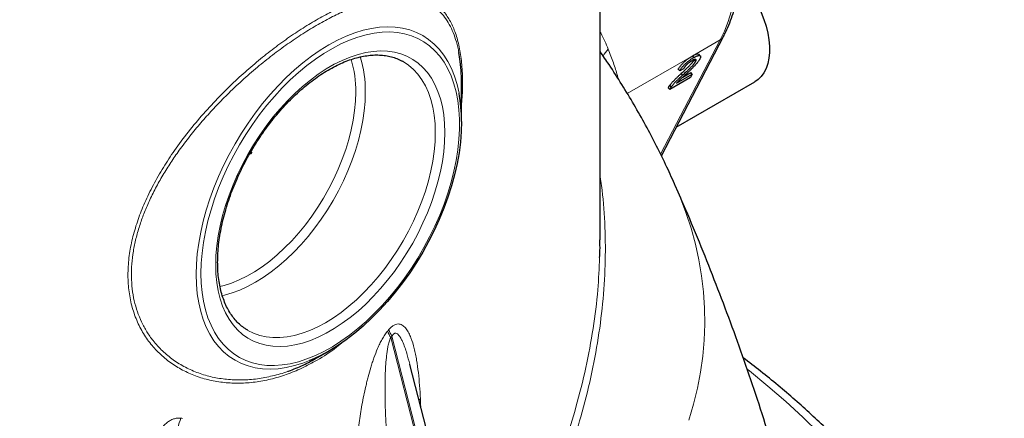
# Model space of a CAD drawing. Units: millimetres. Extents: x 15 to 590, y 5 to 415.
# Drawn here: x 532 to 554, y 170 to 179 of the extents above; entities that cross this region are included whole.
import ezdxf

# ---------------------------------------------------------------- set-up
doc = ezdxf.new("R2010")
doc.units = ezdxf.units.MM

msp = doc.modelspace()

# ---------------------------------------------------------------- linework, layer by layer
at = {"color": 7, "linetype": 'Continuous', "lineweight": 25}
for p, q in [((544.76167, 174.16825), (544.76167, 179.48498)), ((546.12281, 176.03402), (547.50287, 178.68726)), ((546.98731, 178.25712), (546.95521, 178.29277)), ((540.38682, 178.12859), (540.36802, 178.13921)), ((546.84041, 178.21766), (546.80831, 178.25331)), ((546.88511, 178.13288), (546.85302, 178.16852)), ((546.46263, 177.65181), (546.80853, 177.85149)), ((546.53013, 177.92603), (546.49804, 177.96168)), ((546.61699, 177.97106), (546.53013, 177.92603)), ((546.59161, 177.82431), (546.55951, 177.85996)), ((546.60152, 177.78617), (546.77644, 177.88714)), ((546.80853, 177.85149), (546.77052, 177.7784)), ((546.80853, 177.85149), (546.77644, 177.88714)), ((541.68484, 176.7992), (541.68484, 177.62851)), ((546.77052, 177.7784), (546.30818, 177.5115)), ((546.34404, 177.56769), (546.31194, 177.60334)), ((546.45482, 176.67234), (548.19984, 177.67972)), ((546.30818, 177.5115), (546.27608, 177.54715)), ((538.48175, 171.54595), (538.73744, 171.6936)), ((540.53536, 171.39603), (540.53293, 171.40485)), ((542.72, 162.87713), (540.5363, 171.39625))]:
    msp.add_line(p, q, dxfattribs=at)
at = {"color": 1, "linetype": 'Continuous', "lineweight": 18}
for p, q in [((546.10617, 176.06803), (547.4293, 178.6118)), ((547.4293, 178.6118), (546.80831, 178.25331)), ((546.80831, 178.25331), (545.36544, 177.42036)), ((540.11175, 171.99258), (542.49967, 162.67677)), ((542.53013, 162.69435), (540.13879, 172.02353)), ((540.74038, 170.6001), (540.7687, 170.6279))]:
    msp.add_line(p, q, dxfattribs=at)
at = {"color": 7, "linetype": 'Continuous', "lineweight": 25, "flags": 128}
for points in [[(547.88088, 179.94003), (547.89943, 179.91915), (548.00313, 179.79295), (548.10014, 179.65827), (548.18935, 179.51662), (548.26976, 179.36962), (548.34046, 179.21892), (548.40064, 179.06623), (548.44963, 178.9133), (548.48686, 178.76184), (548.51192, 178.61357), (548.52452, 178.47018), (548.52452, 178.33329), (548.51192, 178.20444), (548.48686, 178.08511), (548.44963, 177.97664), (548.40064, 177.88026), (548.34046, 177.79706), (548.26976, 177.72798), (548.19984, 177.67972)], [(541.68484, 176.7992), (541.67853, 176.57292), (541.65962, 176.34032), (541.6282, 176.1024), (541.58439, 175.86017), (541.52839, 175.61468), (541.46044, 175.36697), (541.38083, 175.11811), (541.2899, 174.86916), (541.18803, 174.62118), (541.07567, 174.37525), (540.95329, 174.13241), (540.82142, 173.8937), (540.68063, 173.66014), (540.53151, 173.43274), (540.37471, 173.21247), (540.2109, 173.00027), (540.04077, 172.79705), (539.86506, 172.60369), (539.68452, 172.421), (539.49992, 172.24977), (539.31206, 172.09073), (539.12173, 171.94457), (538.92976, 171.81191), (538.73696, 171.69332), (538.54416, 171.58931), (538.35218, 171.50032), (538.30538, 171.48086)], [(537.00025, 176.12042), (537.00026, 176.12042), (537.00702, 176.12277), (537.01276, 176.12165), (537.01659, 176.11724), (537.01793, 176.11021), (537.01659, 176.10162), (537.01276, 176.09278), (537.00702, 176.08505), (537.00026, 176.07959), (536.99349, 176.07724), (536.98776, 176.07835), (536.98392, 176.08276), (536.98258, 176.0898)]]:
    msp.add_lwpolyline(points, dxfattribs=at)
at = {"color": 1, "linetype": 'Continuous', "lineweight": 18, "flags": 128}
for points in [[(547.4293, 178.6118), (547.52254, 178.80843), (547.60407, 179.01722), (547.67365, 179.23757)], [(538.30538, 171.48086), (538.16185, 171.42673), (537.97399, 171.36886), (537.78939, 171.32696), (537.60885, 171.3012), (537.43314, 171.2917), (537.26302, 171.2985), (537.0992, 171.32156), (536.9424, 171.36079), (536.79328, 171.41603), (536.65249, 171.48702), (536.52062, 171.57348), (536.39825, 171.67503), (536.28588, 171.79123), (536.18402, 171.92159), (536.09308, 172.06555), (536.01347, 172.2225), (535.94552, 172.39175), (535.88952, 172.57259), (535.84572, 172.76424), (535.8143, 172.96589), (535.79539, 173.17666), (535.78908, 173.39565), (535.79539, 173.62193), (535.8143, 173.85454), (535.84572, 174.09246), (535.88952, 174.33469), (535.94552, 174.58018), (536.01347, 174.82789), (536.09308, 175.07675), (536.18402, 175.3257), (536.28588, 175.57367), (536.39825, 175.81961), (536.52062, 176.06245), (536.65249, 176.30116), (536.79328, 176.53471), (536.9424, 176.76211), (537.0992, 176.98238), (537.26302, 177.19458), (537.43314, 177.3978), (537.60885, 177.59117), (537.78939, 177.77386), (537.97399, 177.94509), (538.16185, 178.10412), (538.35218, 178.25028), (538.54416, 178.38294), (538.73696, 178.50153), (538.92976, 178.60554), (539.12173, 178.69454), (539.31206, 178.76812), (539.49992, 178.82599), (539.68452, 178.86789), (539.86506, 178.89365), (540.04077, 178.90315), (540.2109, 178.89636), (540.37471, 178.87329), (540.53151, 178.83406), (540.68063, 178.77883), (540.82142, 178.70783), (540.95329, 178.62137), (541.07567, 178.51982), (541.18803, 178.40362), (541.2899, 178.27326), (541.38083, 178.1293), (541.46044, 177.97236), (541.52839, 177.8031), (541.58439, 177.62226), (541.6282, 177.43061), (541.62864, 177.42826)], [(535.89514, 173.42101), (535.90142, 173.20538), (535.92024, 172.99795), (535.95151, 172.79962), (535.99509, 172.61126), (536.0508, 172.43369), (536.11839, 172.26768), (536.19757, 172.11398), (536.28799, 171.97324), (536.38925, 171.84609), (536.50092, 171.73307), (536.62249, 171.63469), (536.75345, 171.55137), (536.89322, 171.48348), (537.04119, 171.43131), (537.19671, 171.39509), (537.35909, 171.37499), (537.52764, 171.37108), (537.70162, 171.38339), (537.88025, 171.41187), (538.06277, 171.45638), (538.24837, 171.51673), (538.43625, 171.59266), (538.62557, 171.68384), (538.81552, 171.78987), (539.00526, 171.91028), (539.19397, 172.04455), (539.38081, 172.19209), (539.56497, 172.35226), (539.74565, 172.52436), (539.92205, 172.70762), (540.0934, 172.90126), (540.25896, 173.10442), (540.418, 173.31622), (540.56983, 173.53573), (540.71377, 173.76199), (540.84921, 173.99401), (540.97555, 174.23078), (541.09223, 174.47125), (541.19875, 174.71439), (541.29465, 174.95913), (541.37949, 175.20439), (541.45292, 175.4491), (541.5146, 175.6922), (541.56428, 175.93262), (541.60172, 176.16931), (541.62678, 176.40123), (541.63933, 176.62738), (541.63933, 176.84675), (541.62678, 177.0584), (541.60172, 177.26139), (541.56428, 177.45485), (541.5146, 177.63791), (541.45292, 177.80979), (541.37949, 177.96973), (541.29465, 178.11704), (541.19875, 178.25106), (541.09223, 178.37121), (540.97555, 178.47696), (540.84921, 178.56787), (540.71377, 178.64351), (540.56983, 178.70358), (540.418, 178.74779), (540.25896, 178.77597), (540.0934, 178.78798), (539.92205, 178.78377), (539.74565, 178.76337), (539.56497, 178.72686), (539.38081, 178.6744), (539.19397, 178.60622), (539.00526, 178.52262), (538.81552, 178.42396), (538.62557, 178.31068), (538.43625, 178.18327), (538.24837, 178.04228), (538.06277, 177.88834), (537.88025, 177.72212), (537.70162, 177.54435), (537.52764, 177.35579), (537.35909, 177.15728), (537.19671, 176.94969), (537.04119, 176.73392), (536.89322, 176.51091), (536.75345, 176.28164), (536.62249, 176.04712), (536.50092, 175.80837), (536.38925, 175.56643), (536.28799, 175.32236), (536.19757, 175.07723), (536.11839, 174.8321), (536.0508, 174.58806), (535.99509, 174.34617), (535.95151, 174.10749), (535.92024, 173.87305), (535.90142, 173.6439), (535.89514, 173.42101)], [(536.22244, 173.60996), (536.22864, 173.81859), (536.24721, 174.03337), (536.27807, 174.25324), (536.32105, 174.47713), (536.37596, 174.70397), (536.44252, 174.93263), (536.52041, 175.162), (536.60925, 175.39098), (536.7086, 175.61844), (536.81799, 175.84327), (536.93688, 176.06438), (537.06469, 176.28069), (537.2008, 176.49115), (537.34455, 176.69473), (537.49523, 176.89045), (537.65211, 177.07734), (537.81443, 177.2545), (537.98139, 177.42106), (538.15219, 177.57621), (538.32599, 177.7192), (538.50194, 177.84933), (538.67918, 177.96596), (538.85686, 178.06854), (539.03411, 178.15655), (539.21006, 178.22956), (539.38386, 178.28724), (539.55465, 178.32928), (539.72162, 178.35549), (539.88393, 178.36574), (540.04082, 178.35998), (540.1915, 178.33824), (540.33524, 178.30062), (540.47135, 178.24731), (540.59916, 178.17857), (540.71805, 178.09473), (540.82744, 177.99619), (540.9268, 177.88345), (541.01564, 177.75705), (541.09353, 177.6176), (541.16009, 177.46579), (541.215, 177.30235), (541.25798, 177.12808), (541.28883, 176.94383), (541.30741, 176.7505), (541.31361, 176.54903), (541.30741, 176.3404), (541.28883, 176.12562), (541.25798, 175.90575), (541.215, 175.68185), (541.16009, 175.45502), (541.09353, 175.22636), (541.01564, 174.99698), (540.9268, 174.76801), (540.82744, 174.54055), (540.71805, 174.31572), (540.59916, 174.09461), (540.47135, 173.87829), (540.33524, 173.66783), (540.1915, 173.46425), (540.04082, 173.26854), (539.88393, 173.08165), (539.72162, 172.90449), (539.55465, 172.73793), (539.38386, 172.58278), (539.21006, 172.43979), (539.03411, 172.30966), (538.85686, 172.19302), (538.67918, 172.09045), (538.50194, 172.00244), (538.32599, 171.92942), (538.15219, 171.87175), (537.98139, 171.82971), (537.81443, 171.8035), (537.65211, 171.79324), (537.49523, 171.799), (537.34455, 171.82074), (537.2008, 171.85836), (537.06469, 171.91167), (536.93688, 171.98042), (536.81799, 172.06426), (536.7086, 172.16279), (536.60925, 172.27553), (536.52041, 172.40194), (536.44252, 172.54139), (536.37596, 172.6932), (536.32105, 172.85664), (536.27807, 173.03091), (536.24721, 173.21515), (536.22864, 173.40849), (536.22244, 173.60996)], [(536.93492, 172.15412), (536.93696, 172.15294), (537.06441, 172.08948), (537.20001, 172.04158), (537.34305, 172.00947), (537.49282, 171.99332), (537.64854, 171.9932), (537.80943, 172.00912), (537.97467, 172.041), (538.1434, 172.08868), (538.31478, 172.15191), (538.48792, 172.23037), (538.66196, 172.32366), (538.83599, 172.4313), (539.00914, 172.55275), (539.18051, 172.68739), (539.34925, 172.83453), (539.51448, 172.99343), (539.67537, 173.16326), (539.83109, 173.34317), (539.98086, 173.53224), (540.12391, 173.72951), (540.2595, 173.93397), (540.38696, 174.14458), (540.50562, 174.36026), (540.61489, 174.57992), (540.71421, 174.80244), (540.80307, 175.02669), (540.88102, 175.25151), (540.94766, 175.47577), (541.00266, 175.69832), (541.04572, 175.91803), (541.07664, 176.13378), (541.09526, 176.34447), (541.10148, 176.54903), (541.09526, 176.74641), (541.07664, 176.9356), (541.04572, 177.11565), (541.00266, 177.28564), (540.94766, 177.4447), (540.88102, 177.59201), (540.80307, 177.72684), (540.71421, 177.84849), (540.61489, 177.95633), (540.50562, 178.04983), (540.38696, 178.12851), (540.38682, 178.12859)], [(536.31559, 173.12877), (536.41005, 173.15232), (536.57642, 173.20556), (536.74504, 173.27425), (536.91503, 173.35802), (537.08548, 173.45641), (537.25547, 173.56891), (537.4241, 173.69492), (537.59046, 173.83376), (537.75368, 173.98468), (537.91288, 174.1469), (538.06721, 174.31953), (538.21585, 174.50167), (538.358, 174.69233), (538.4929, 174.8905), (538.61985, 175.09513), (538.73815, 175.30512), (538.84718, 175.51935), (538.94635, 175.73667), (539.03514, 175.95594), (539.11308, 176.17597), (539.17974, 176.3956), (539.23477, 176.61365), (539.27788, 176.82897), (539.30884, 177.04039), (539.32748, 177.24679), (539.33371, 177.44708)], [(539.54584, 177.44708), (539.53962, 177.24252), (539.52101, 177.03183), (539.49009, 176.81608), (539.44702, 176.59637), (539.39203, 176.37382), (539.32539, 176.14956), (539.24744, 175.92474), (539.15858, 175.70049), (539.05926, 175.47797), (538.94999, 175.25831), (538.83132, 175.04263), (538.70387, 174.83202), (538.56827, 174.62756), (538.42523, 174.43029), (538.27546, 174.24122), (538.11973, 174.06131), (537.95885, 173.89148), (537.79361, 173.73258), (537.62488, 173.58544), (537.4535, 173.4508), (537.28036, 173.32935), (537.10632, 173.22171), (536.93229, 173.12842), (536.75914, 173.04996), (536.58777, 172.98673), (536.41903, 172.93905), (536.36759, 172.92751)], [(546.73454, 170.15971), (546.83817, 170.51204), (546.92381, 170.86598), (546.99137, 171.22123), (547.04081, 171.57746), (547.07208, 171.93438), (547.08515, 172.29168), (547.08001, 172.64904), (547.05667, 173.00616), (547.01514, 173.36273), (546.95546, 173.71844), (546.87768, 174.07299), (546.78187, 174.42606), (546.66812, 174.77735), (546.53652, 175.12655), (546.44045, 175.35457)], [(549.63058, 169.86969), (549.26596, 170.22348), (548.88543, 170.57165), (548.48925, 170.91394), (548.07767, 171.25014), (548.03132, 171.28686)]]:
    msp.add_lwpolyline(points, dxfattribs=at)
at = {"color": 1, "linetype": 'Continuous', "lineweight": 18}
for centre, radius, start, end in [((547.33866, 178.77376), 0.1856, 299.232814, 332.184983), ((545.34173, 177.9887), 0.57694, 133.818505, 153.058647), ((536.94384, 177.4844), 2.39016, 359.1053, 16.830282), ((537.02238, 177.48164), 2.5237, 359.215193, 17.315685), ((540.63403, 172.32455), 0.61885, 197.516588, 212.440766), ((540.6583, 172.35785), 0.61779, 197.828283, 212.762547), ((536.22619, 169.86835), 0.84416, 156.788141, 171.951033)]:
    msp.add_arc(centre, radius, start, end, dxfattribs=at)
at = {"color": 7, "linetype": 'Continuous', "lineweight": 25}
msp.add_arc((538.31615, 176.81531), 3.36873, 359.725967, 10.483422, dxfattribs=at)
at = {"color": 1, "linetype": 'Continuous', "lineweight": 18}
for centre, major_axis, ratio, start_param, end_param in [((523.21167, 231.64726), (-13.92514, 61.37696), 0.26796169, 3.33541506, 3.33737226), ((522.81091, 231.71784), (-14.30438, 61.64328), 0.27434854, 3.33591527, 3.33787247), ((523.21167, 281.08413), (-17.96122, 309.8012), 0.03843708, 4.34502597, 4.34560062), ((523.21167, 231.64726), (-13.92514, 61.37696), 0.26796169, 3.04300415, 3.04498119)]:
    msp.add_ellipse(centre, major_axis=major_axis, ratio=ratio, start_param=start_param, end_param=end_param, dxfattribs=at)
at = {"color": 7, "linetype": 'Continuous', "lineweight": 25}
for points, knots in [([(506.34468, 182.65343), (506.42227, 182.60901), (506.64695, 182.48037), (507.02711, 182.2727), (507.48841, 182.03284), (507.96015, 181.80018), (508.44183, 181.57477), (508.93317, 181.35676), (509.43383, 181.14628), (509.94349, 180.94346), (510.4618, 180.74842), (510.98843, 180.56128), (511.52303, 180.38216), (512.06525, 180.21115), (512.61473, 180.04837), (513.17111, 179.89391), (513.73403, 179.74786), (514.30312, 179.61032), (514.87801, 179.48136), (515.45833, 179.36107), (516.04369, 179.24951), (516.63371, 179.14676), (517.22801, 179.05288), (517.82621, 178.96792), (518.4279, 178.89194), (519.03271, 178.82498), (519.64024, 178.76708), (520.25009, 178.71828), (520.86187, 178.67861), (521.47518, 178.64809), (522.08961, 178.62674), (522.70477, 178.61458), (523.32026, 178.6116), (523.93568, 178.61782), (524.55063, 178.63323), (525.1647, 178.65781), (525.7775, 178.69156), (526.38863, 178.73446), (526.9977, 178.78647), (527.60429, 178.84756), (528.20803, 178.91771), (528.80851, 178.99686), (529.40535, 179.08497), (529.99816, 179.18198), (530.58656, 179.28783), (531.17015, 179.40247), (531.74856, 179.52582), (532.32142, 179.6578), (532.88835, 179.79834), (533.44898, 179.94736), (534.00294, 180.10475), (534.54988, 180.27044), (535.08943, 180.44431), (535.62125, 180.62626), (536.14498, 180.81619), (536.66028, 181.01398), (537.16682, 181.21951), (537.66425, 181.43266), (538.15225, 181.65331), (538.6305, 181.88131), (539.09868, 182.11654), (539.55647, 182.35885), (540.00357, 182.60809), (540.43968, 182.86413), (540.8645, 183.12679), (541.27773, 183.39592), (541.6791, 183.67136), (542.06831, 183.95293), (542.44511, 184.24046), (542.80922, 184.53375), (543.16038, 184.83263), (543.49834, 185.1369), (543.82285, 185.44636), (544.13368, 185.76079), (544.43059, 186.07999), (544.71338, 186.40373), (544.98183, 186.73178), (545.23574, 187.0639), (545.47493, 187.39986), (545.69922, 187.7394), (545.90846, 188.08226), (546.1025, 188.4282), (546.28121, 188.77695), (546.44449, 189.12824), (546.59224, 189.48181), (546.72437, 189.8374), (546.84082, 190.19476), (546.94154, 190.55362), (547.02648, 190.91374), (547.09572, 191.27487), (547.14878, 191.63679), (547.18637, 191.98957), (547.19822, 192.22186), (547.2039, 192.33313)], [0, 0, 0, 0, 0.00585033, 0.01694327, 0.02803526, 0.03912625, 0.05021608, 0.06130463, 0.07239179, 0.0834775, 0.09456173, 0.10564444, 0.11672566, 0.12780537, 0.13888363, 0.14996046, 0.16103592, 0.17211007, 0.18318296, 0.19425466, 0.20532526, 0.21639482, 0.22746343, 0.23853116, 0.24959811, 0.26066435, 0.27172997, 0.28279506, 0.29385971, 0.30492401, 0.31598804, 0.32705189, 0.33811566, 0.34917942, 0.36024326, 0.37130725, 0.38237148, 0.39343604, 0.40450103, 0.41556652, 0.4266326, 0.43769938, 0.44876693, 0.45983534, 0.47090471, 0.4819751, 0.49304662, 0.50411933, 0.51519332, 0.52626865, 0.53734541, 0.54842365, 0.55950343, 0.5705848, 0.58166779, 0.59275245, 0.60383877, 0.61492676, 0.62601639, 0.63710762, 0.64820037, 0.65929454, 0.67038999, 0.68148654, 0.69258396, 0.70368197, 0.7147802, 0.72587812, 0.73697523, 0.74807095, 0.75916462, 0.77025547, 0.78134266, 0.79242525, 0.80350222, 0.81457248, 0.82563485, 0.83668814, 0.84773112, 0.85876258, 0.86978137, 0.88078642, 0.89177682, 0.90275186, 0.91371106, 0.92465425, 0.93558158, 0.94649357, 0.95739112, 0.96827549, 0.97914834, 0.99001164, 1, 1, 1, 1]), ([(547.50287, 178.68726), (547.52022, 178.72157), (547.56949, 178.81898), (547.64202, 178.9877), (547.717, 179.19625), (547.78064, 179.41488), (547.83296, 179.64291), (547.87378, 179.87974), (547.903, 180.12466), (547.92056, 180.377), (547.92647, 180.63603), (547.92076, 180.90106), (547.90348, 181.17137), (547.87475, 181.44627), (547.83468, 181.72506), (547.78343, 182.00704), (547.72115, 182.29153), (547.64804, 182.57782), (547.56432, 182.86522), (547.47022, 183.15302), (547.366, 183.44053), (547.25193, 183.72704), (547.12831, 184.01187), (546.99545, 184.2943), (546.85369, 184.57366), (546.70339, 184.84925), (546.54491, 185.12041), (546.37866, 185.38646), (546.20502, 185.64674), (546.02444, 185.90064), (545.83731, 186.14743), (545.64423, 186.38682), (545.4451, 186.61702), (545.3006, 186.77735), (545.22136, 186.85787), (545.21167, 186.86772)], [0, 0, 0, 0, 0.016951135, 0.048126031, 0.079399665, 0.110805545, 0.142317587, 0.173909888, 0.205558619, 0.237243261, 0.268947094, 0.30065614, 0.332359341, 0.364050856, 0.395727007, 0.427385789, 0.459026462, 0.490649222, 0.522254938, 0.553844962, 0.58542098, 0.616984904, 0.648538802, 0.680084838, 0.711625243, 0.743162288, 0.774698274, 0.806235375, 0.837775284, 0.869320336, 0.900872863, 0.932435185, 0.964009593, 0.995598323, 1, 1, 1, 1]), ([(536.26637, 173.67119), (536.26667, 173.70402), (536.26753, 173.79948), (536.27719, 173.9626), (536.29893, 174.16167), (536.33158, 174.36551), (536.37486, 174.57302), (536.42867, 174.78326), (536.49278, 174.99525), (536.56692, 175.20799), (536.65077, 175.42046), (536.74396, 175.63168), (536.84607, 175.84065), (536.95663, 176.04638), (537.07513, 176.24791), (537.20101, 176.4443), (537.33368, 176.63462), (537.47251, 176.81799), (537.61682, 176.99356), (537.76594, 177.16052), (537.91913, 177.31811), (538.07565, 177.4656), (538.23473, 177.60233), (538.39559, 177.7277), (538.55744, 177.84117), (538.71946, 177.94226), (538.88087, 178.03058), (539.04088, 178.10581), (539.19869, 178.16768), (539.35358, 178.21604), (539.50485, 178.25079), (539.65187, 178.27189), (539.79412, 178.27939), (539.93113, 178.27323), (540.06264, 178.25363), (540.18788, 178.21972), (540.29036, 178.1811), (540.34793, 178.14841), (540.3687, 178.13661)], [0, 0, 0, 0, 0.01485565, 0.04320086, 0.07156549, 0.09994804, 0.12835049, 0.15677293, 0.18521418, 0.21367227, 0.24214474, 0.2706288, 0.29912153, 0.32761988, 0.35612077, 0.38462085, 0.41311615, 0.44160354, 0.47007986, 0.49854203, 0.52698705, 0.55541211, 0.58381478, 0.61219324, 0.64054665, 0.66887571, 0.69718344, 0.72547625, 0.75376427, 0.78205968, 0.81038571, 0.83877533, 0.86727239, 0.89593077, 0.92480903, 0.95395773, 0.98339753, 1, 1, 1, 1]), ([(541.68349, 177.62849), (541.68282, 177.70752), (541.68131, 177.88379), (541.66127, 178.11918), (541.63495, 178.26522), (541.62326, 178.33007)], [0, 0, 0, 0, 0.31121193, 0.69412549, 1, 1, 1, 1]), ([(546.43932, 175.35545), (546.37553, 175.49844), (546.24083, 175.80039), (546.01807, 176.25345), (545.77503, 176.7162), (545.51802, 177.17224), (545.24704, 177.62107), (544.99536, 178.01542), (544.82874, 178.25632), (544.76167, 178.3533)], [0, 0, 0, 0, 0.13637355, 0.28798337, 0.43982388, 0.5919298, 0.74433757, 0.8970854, 1, 1, 1, 1]), ([(546.80831, 178.25331), (546.83766, 178.26889), (546.89622, 178.29996), (546.94556, 178.30809), (546.95107, 178.29298), (546.95212, 178.29011)], [0, 0, 0, 0, 0.44857438, 0.89503628, 1, 1, 1, 1]), ([(546.84041, 178.21766), (546.84853, 178.22227), (546.86434, 178.23124), (546.88638, 178.24239), (546.90646, 178.25153), (546.92458, 178.25858), (546.94057, 178.26333), (546.95448, 178.26588), (546.96643, 178.26636), (546.9761, 178.26451), (546.98376, 178.26082), (546.98933, 178.25537), (546.99255, 178.24806), (546.99399, 178.23935), (546.99279, 178.22852), (546.98938, 178.21596), (546.9842, 178.20193), (546.97885, 178.19131), (546.97612, 178.18589)], [0, 0, 0, 0, 0.07471189, 0.1455392, 0.21333906, 0.27861507, 0.3420942, 0.40389008, 0.46506335, 0.52657674, 0.58732833, 0.64638046, 0.70434531, 0.76167195, 0.81941786, 0.8780394, 0.93779551, 1, 1, 1, 1]), ([(546.49804, 177.96168), (546.50228, 177.96859), (546.51053, 177.98202), (546.52436, 178.00256), (546.53935, 178.0229), (546.55506, 178.04294), (546.57201, 178.0628), (546.58968, 178.08238), (546.60854, 178.10166), (546.62818, 178.12066), (546.64862, 178.13922), (546.66975, 178.15732), (546.69149, 178.17481), (546.71382, 178.19179), (546.73668, 178.20808), (546.76012, 178.22384), (546.7842, 178.23912), (546.80016, 178.24851), (546.80831, 178.25331)], [0, 0, 0, 0, 0.07067529, 0.13749269, 0.20147283, 0.26286932, 0.32255009, 0.38073725, 0.43821974, 0.49548744, 0.55348368, 0.61134621, 0.67064374, 0.73158695, 0.79418319, 0.85944511, 0.92820764, 1, 1, 1, 1]), ([(546.53013, 177.92603), (546.53438, 177.93294), (546.54263, 177.94637), (546.55646, 177.96691), (546.57145, 177.98725), (546.58716, 178.00729), (546.60411, 178.02715), (546.62178, 178.04673), (546.64064, 178.06601), (546.66028, 178.08501), (546.68072, 178.10357), (546.70185, 178.12167), (546.72359, 178.13916), (546.74591, 178.15614), (546.76878, 178.17243), (546.79222, 178.18819), (546.8163, 178.20347), (546.83226, 178.21286), (546.84041, 178.21766)], [0, 0, 0, 0, 0.07067529, 0.13749269, 0.20147283, 0.26286932, 0.32255009, 0.38073725, 0.43821974, 0.49548744, 0.55348368, 0.61134621, 0.67064374, 0.73158695, 0.79418319, 0.85944511, 0.92820764, 1, 1, 1, 1]), ([(546.55951, 177.85996), (546.57182, 177.87139), (546.59552, 177.89339), (546.62944, 177.92532), (546.66056, 177.95474), (546.68866, 177.98175), (546.71385, 178.00628), (546.73613, 178.02834), (546.75563, 178.04794), (546.7724, 178.06544), (546.78714, 178.08133), (546.80033, 178.09614), (546.81217, 178.11012), (546.82286, 178.12336), (546.83238, 178.13587), (546.84051, 178.14756), (546.84762, 178.15856), (546.85123, 178.16523), (546.85302, 178.16852)], [0, 0, 0, 0, 0.11140966, 0.21452637, 0.30941723, 0.39608719, 0.47428422, 0.54437388, 0.60641956, 0.6605816, 0.70979382, 0.75645065, 0.80076733, 0.84316829, 0.88429487, 0.9238845, 0.96235871, 1, 1, 1, 1]), ([(546.59161, 177.82431), (546.60392, 177.83574), (546.62762, 177.85774), (546.66154, 177.88967), (546.69265, 177.91909), (546.72076, 177.9461), (546.74594, 177.97063), (546.76823, 177.99269), (546.78772, 178.01229), (546.8045, 178.02979), (546.81923, 178.04568), (546.83242, 178.06049), (546.84427, 178.07447), (546.85496, 178.08771), (546.86448, 178.10022), (546.87261, 178.11191), (546.87972, 178.12291), (546.88333, 178.12958), (546.88511, 178.13288)], [0, 0, 0, 0, 0.11140966, 0.21452637, 0.30941723, 0.39608719, 0.47428422, 0.54437388, 0.60641956, 0.6605816, 0.70979382, 0.75645065, 0.80076733, 0.84316829, 0.88429487, 0.9238845, 0.96235871, 1, 1, 1, 1]), ([(546.80421, 178.15074), (546.79925, 178.14781), (546.78954, 178.14208), (546.7748, 178.13266), (546.76042, 178.12298), (546.74624, 178.11267), (546.73241, 178.10202), (546.71888, 178.09085), (546.70566, 178.07942), (546.69287, 178.06755), (546.68063, 178.0555), (546.66901, 178.04338), (546.65837, 178.03126), (546.64849, 178.01918), (546.6393, 178.00705), (546.63087, 177.99488), (546.62346, 177.98283), (546.61918, 177.97504), (546.61699, 177.97106)], [0, 0, 0, 0, 0.070696483, 0.138358213, 0.203369868, 0.265700213, 0.327255868, 0.386512343, 0.445858297, 0.505173144, 0.563779763, 0.622343064, 0.68082358, 0.739795157, 0.800801163, 0.864239462, 0.930631098, 1, 1, 1, 1]), ([(546.97612, 178.18589), (546.973, 178.18014), (546.96673, 178.16862), (546.9549, 178.14998), (546.941, 178.13027), (546.9254, 178.10956), (546.90722, 178.0873), (546.88639, 178.0633), (546.86249, 178.03725), (546.84052, 178.01415), (546.82079, 177.99403), (546.80371, 177.97699), (546.78445, 177.95824), (546.76333, 177.9377), (546.73997, 177.91545), (546.71464, 177.89138), (546.68713, 177.86563), (546.66811, 177.84791), (546.65829, 177.83876)], [0, 0, 0, 0, 0.057944875, 0.116017625, 0.174825784, 0.23468309, 0.29682703, 0.364061336, 0.436192424, 0.51426012, 0.556975897, 0.604855928, 0.657675201, 0.715750585, 0.778839799, 0.847501189, 0.921228231, 1, 1, 1, 1]), ([(546.88511, 178.13288), (546.88668, 178.13602), (546.88976, 178.1422), (546.89271, 178.15034), (546.89477, 178.15773), (546.89499, 178.1637), (546.8943, 178.16898), (546.89196, 178.17294), (546.88846, 178.17602), (546.88364, 178.17797), (546.87784, 178.17907), (546.87041, 178.17847), (546.8623, 178.17712), (546.85295, 178.17439), (546.84232, 178.17022), (546.83063, 178.1649), (546.8179, 178.15845), (546.80884, 178.15335), (546.80421, 178.15074)], [0, 0, 0, 0, 0.06176216, 0.12117399, 0.17942141, 0.23684343, 0.2943218, 0.35319096, 0.41272071, 0.47452215, 0.53705674, 0.59959134, 0.66236698, 0.72524564, 0.79031645, 0.8577243, 0.92723195, 1, 1, 1, 1]), ([(546.31194, 177.60334), (546.31842, 177.61175), (546.3316, 177.62887), (546.35418, 177.65564), (546.37888, 177.68355), (546.40132, 177.70761), (546.4209, 177.72779), (546.43694, 177.744), (546.45429, 177.76112), (546.47293, 177.77915), (546.49276, 177.79808), (546.51383, 177.81796), (546.5362, 177.83868), (546.55162, 177.85276), (546.55951, 177.85996)], [0, 0, 0, 0, 0.10038814, 0.20440679, 0.31068608, 0.42215729, 0.48068546, 0.54323815, 0.6094995, 0.67955461, 0.75384122, 0.83164068, 0.91381271, 1, 1, 1, 1]), ([(546.34404, 177.56769), (546.35052, 177.5761), (546.3637, 177.59322), (546.38628, 177.61999), (546.41098, 177.6479), (546.43341, 177.67196), (546.45299, 177.69214), (546.46904, 177.70835), (546.48639, 177.72547), (546.50502, 177.7435), (546.52485, 177.76243), (546.54592, 177.78231), (546.5683, 177.80303), (546.58371, 177.81711), (546.59161, 177.82431)], [0, 0, 0, 0, 0.10038814, 0.20440679, 0.31068608, 0.42215729, 0.48068546, 0.54323815, 0.6094995, 0.67955461, 0.75384122, 0.83164068, 0.91381271, 1, 1, 1, 1]), ([(546.65829, 177.83876), (546.64998, 177.83112), (546.63414, 177.81655), (546.61149, 177.79561), (546.59108, 177.77662), (546.57273, 177.7597), (546.55672, 177.74472), (546.5428, 177.73178), (546.53118, 177.72075), (546.51349, 177.70398), (546.49032, 177.68125), (546.47161, 177.66136), (546.46263, 177.65181)], [0, 0, 0, 0, 0.12419967, 0.23682966, 0.33949499, 0.43125351, 0.51145487, 0.58122304, 0.64049537, 0.6883082, 0.85033297, 1, 1, 1, 1]), ([(546.27608, 177.54715), (546.27833, 177.55149), (546.28282, 177.56015), (546.29132, 177.57403), (546.30075, 177.58833), (546.30819, 177.59831), (546.31194, 177.60334)], [0, 0, 0, 0, 0.25264333, 0.50443985, 0.7504068, 1, 1, 1, 1]), ([(546.30818, 177.5115), (546.31043, 177.51584), (546.31492, 177.5245), (546.32341, 177.53838), (546.33285, 177.55268), (546.34029, 177.56266), (546.34404, 177.56769)], [0, 0, 0, 0, 0.25264333, 0.50443985, 0.7504068, 1, 1, 1, 1]), ([(549.99732, 163.96657), (549.96898, 164.11313), (549.88197, 164.56296), (549.72015, 165.31165), (549.51291, 166.21199), (549.29032, 167.10643), (549.05359, 167.99484), (548.80262, 168.87676), (548.53768, 169.75184), (548.25896, 170.61969), (547.9667, 171.47992), (547.66109, 172.33212), (547.34257, 173.17602), (547.01071, 174.01082), (546.71004, 174.73701), (546.51457, 175.18167), (546.43885, 175.35391)], [0, 0, 0, 0, 0.03720147, 0.1141778, 0.19104944, 0.26780961, 0.34445118, 0.4209667, 0.49734837, 0.57358796, 0.64967682, 0.72560583, 0.80136537, 0.87694527, 0.95233477, 1, 1, 1, 1]), ([(544.75074, 173.77474), (544.75421, 173.82536), (544.7633, 173.95812), (544.75834, 174.08791), (544.75528, 174.16821)], [0, 0, 0, 0, 0.38132755, 1, 1, 1, 1]), ([(536.93608, 172.15569), (536.91564, 172.1672), (536.85779, 172.19979), (536.77137, 172.26833), (536.67663, 172.35989), (536.5913, 172.4648), (536.51529, 172.58156), (536.449, 172.70975), (536.39257, 172.84875), (536.34621, 172.99802), (536.31002, 173.15694), (536.28443, 173.32506), (536.26909, 173.49628), (536.26725, 173.61458), (536.26637, 173.67119)], [0, 0, 0, 0, 0.04911228, 0.1389893, 0.22853691, 0.31738525, 0.40538281, 0.49256819, 0.57908515, 0.6651077, 0.75079693, 0.83628359, 0.92166548, 1, 1, 1, 1]), ([(537.83958, 171.24757), (537.94919, 171.2893), (538.16555, 171.37167), (538.3769, 171.48907), (538.48118, 171.547)], [0, 0, 0, 0, 0.50661509, 1, 1, 1, 1]), ([(545.52339, 150.06391), (545.60597, 150.11195), (545.8452, 150.25112), (546.23255, 150.48651), (546.68144, 150.77209), (547.11844, 151.06411), (547.54348, 151.36228), (547.95625, 151.66647), (548.3565, 151.97651), (548.744, 152.29223), (549.1185, 152.61345), (549.47978, 152.93998), (549.82762, 153.27165), (550.16178, 153.60826), (550.48207, 153.9496), (550.78829, 154.29548), (551.08023, 154.64569), (551.35772, 155.00001), (551.62058, 155.35821), (551.86865, 155.72008), (552.10178, 156.08539), (552.31983, 156.45389), (552.52266, 156.82536), (552.71017, 157.19955), (552.88225, 157.57622), (553.03882, 157.95513), (553.17979, 158.33605), (553.30512, 158.71873), (553.41474, 159.10295), (553.50862, 159.48847), (553.58673, 159.87506), (553.64905, 160.26251), (553.69557, 160.6506), (553.72628, 161.03912), (553.74118, 161.42786), (553.74028, 161.81663), (553.72359, 162.2052), (553.69111, 162.59338), (553.64287, 162.98095), (553.5789, 163.36773), (553.49921, 163.75351), (553.40383, 164.13808), (553.29282, 164.52126), (553.1662, 164.90281), (553.02403, 165.28255), (552.86637, 165.66024), (552.6933, 166.03567), (552.50488, 166.40862), (552.30121, 166.77886), (552.08241, 167.14616), (551.84858, 167.51031), (551.59985, 167.87107), (551.33638, 168.22821), (551.0583, 168.58153), (550.76579, 168.93079), (550.45902, 169.27578), (550.13819, 169.61629), (549.80348, 169.95211), (549.45509, 170.28304), (549.09331, 170.60891), (548.71804, 170.92938), (548.33544, 171.24102), (548.07141, 171.44275), (547.94182, 171.54177)], [0, 0, 0, 0, 0.00878603, 0.02545353, 0.0421225, 0.05879195, 0.07546136, 0.09213015, 0.10879774, 0.12546343, 0.14212646, 0.15878595, 0.17544093, 0.19209036, 0.20873306, 0.22536782, 0.24199332, 0.2586082, 0.27521109, 0.29180057, 0.30837531, 0.32493403, 0.34147555, 0.35799891, 0.37450333, 0.39098832, 0.40745372, 0.4238997, 0.44032685, 0.45673616, 0.47312902, 0.48950722, 0.50587294, 0.52222868, 0.53857718, 0.55492141, 0.57126437, 0.58760819, 0.60395593, 0.62031054, 0.63667476, 0.65305108, 0.66944164, 0.68584824, 0.70227226, 0.7187147, 0.73517613, 0.75165675, 0.76815642, 0.78467466, 0.80121075, 0.81776375, 0.83433252, 0.85091584, 0.86751239, 0.88412082, 0.90073978, 0.91736796, 0.93400407, 0.95064692, 0.96729538, 0.98394841, 1, 1, 1, 1])]:
    msp.add_open_spline(points, degree=3, knots=knots, dxfattribs=at)
at = {"color": 1, "linetype": 'Continuous', "lineweight": 18}
for points, knots in [([(539.0508, 171.89983), (539.00229, 171.85841), (538.81733, 171.70048), (538.51015, 171.50512), (538.137, 171.3066), (537.79153, 171.16556), (537.444, 171.06158), (537.09695, 170.99657), (536.75296, 170.97183), (536.41499, 170.98659), (536.08707, 171.04064), (535.77528, 171.13335), (535.48294, 171.26469), (535.21297, 171.43237), (534.96768, 171.63619), (534.75239, 171.87467), (534.57228, 172.14724), (534.43022, 172.45036), (534.32943, 172.78229), (534.27579, 173.14032), (534.26899, 173.51856), (534.30846, 173.90254), (534.39146, 174.28603), (534.50997, 174.664), (534.66593, 175.04879), (534.85886, 175.4367), (535.08542, 175.82452), (535.35, 176.22078), (535.65281, 176.62129), (535.9916, 177.02137), (536.27703, 177.32563), (536.5573, 177.60498), (536.83141, 177.86182), (537.17388, 178.15704), (537.51914, 178.43073), (537.864, 178.68107), (538.20577, 178.90636), (538.54248, 179.10584), (538.8714, 179.27801), (539.19065, 179.42157), (539.49793, 179.53454), (539.79218, 179.61617), (540.07084, 179.66504), (540.33148, 179.67977), (540.57262, 179.65868), (540.79409, 179.60148), (540.99506, 179.50711), (541.17662, 179.37232), (541.33587, 179.19272), (541.47082, 178.96643), (541.57792, 178.69546), (541.65393, 178.37796), (541.69948, 178.01931), (541.70911, 177.6366), (541.70196, 177.36145), (541.68612, 177.21761), (541.68484, 177.20597)], [0, 0, 0, 0, 0.00885758, 0.03377172, 0.05291898, 0.07213545, 0.09135175, 0.11049877, 0.12969072, 0.14895516, 0.16821592, 0.18740283, 0.2061885, 0.22505791, 0.24391449, 0.2626826, 0.28133015, 0.30002976, 0.31866617, 0.33738985, 0.35618067, 0.37490361, 0.3923652, 0.4098797, 0.42734952, 0.44579379, 0.46428698, 0.48274056, 0.50382699, 0.52496923, 0.54606277, 0.55450984, 0.5735272, 0.59261316, 0.61170009, 0.63071877, 0.64975822, 0.66886565, 0.68797307, 0.70701251, 0.72620091, 0.74545975, 0.76471711, 0.78390348, 0.80298403, 0.82214287, 0.84129293, 0.86036144, 0.88031289, 0.9003186, 0.92025568, 0.94034541, 0.96051107, 0.98059152, 0.99842855, 1, 1, 1, 1]), ([(541.62326, 178.33007), (541.62012, 178.34996), (541.60336, 178.45619), (541.5558, 178.62185), (541.48109, 178.82524), (541.38958, 179.00169), (541.28213, 179.15516), (541.14879, 179.295), (540.98691, 179.41286), (540.79102, 179.50302), (540.57234, 179.55699), (540.3335, 179.57485), (540.07848, 179.55815), (539.80659, 179.50886), (539.51623, 179.42671), (539.21236, 179.31347), (538.89993, 179.17225), (538.57846, 179.00411), (538.24574, 178.80748), (537.90737, 178.58524), (537.56909, 178.34129), (537.23044, 178.0754), (536.89087, 177.78569), (536.61685, 177.53162), (536.36904, 177.28729), (536.14653, 177.05571), (535.89057, 176.76891), (535.64383, 176.46933), (535.42025, 176.17276), (535.22162, 175.88386), (535.04583, 175.60273), (534.8845, 175.31472), (534.74352, 175.02833), (534.62444, 174.74721), (534.52607, 174.47049), (534.44746, 174.19212), (534.38947, 173.91011), (534.35524, 173.62894), (534.34608, 173.34789), (534.36416, 173.07339), (534.40912, 172.81106), (534.47919, 172.56566), (534.57258, 172.33584), (534.68958, 172.12082), (534.84274, 171.90208), (535.03659, 171.69007), (535.27751, 171.49163), (535.5463, 171.32726), (535.83818, 171.19922), (536.14562, 171.10974), (536.4679, 171.0575), (536.80315, 171.04432), (537.14478, 171.06938), (537.48547, 171.13697), (537.71695, 171.19703), (537.83402, 171.24527), (537.83958, 171.24757)], [0, 0, 0, 0, 0.00407336, 0.02174876, 0.0387479, 0.05574866, 0.07324068, 0.09073426, 0.11240528, 0.1340788, 0.15649781, 0.17891833, 0.20078061, 0.22264347, 0.24515146, 0.26765964, 0.28936528, 0.31107095, 0.33339317, 0.35571539, 0.37739441, 0.39907334, 0.4213726, 0.4436714, 0.45341888, 0.47148467, 0.4895499, 0.50801315, 0.52647532, 0.54226314, 0.55805008, 0.57417671, 0.59030212, 0.60519888, 0.62009467, 0.63537153, 0.65064754, 0.66654535, 0.68244281, 0.69887943, 0.7153166, 0.73119143, 0.74706734, 0.76340614, 0.77974633, 0.80102976, 0.82231653, 0.84441635, 0.86651863, 0.88836727, 0.91021712, 0.93273933, 0.95526208, 0.9770867, 0.99891143, 1, 1, 1, 1]), ([(544.76167, 178.79015), (544.7664, 178.78192), (544.84271, 178.64917), (544.89408, 178.52317), (544.94227, 178.40498)], [0, 0, 0, 0, 0.0619715, 1, 1, 1, 1]), ([(544.94227, 178.40498), (544.98203, 178.30204), (545.06181, 178.09553), (545.1325, 177.8795), (545.15679, 177.77312), (545.16234, 177.7488)], [0, 0, 0, 0, 0.43398886, 0.87063272, 1, 1, 1, 1]), ([(544.76167, 175.56618), (544.77212, 175.50224), (544.82666, 175.16831), (544.8723, 174.55004), (544.88658, 173.70983), (544.83727, 172.85504), (544.73018, 171.98952), (544.5651, 171.11551), (544.35612, 170.28674), (544.11514, 169.5053), (543.85437, 168.77165), (543.55884, 168.03346), (543.2266, 167.28249), (542.85604, 166.51841), (542.49009, 165.81234), (542.23817, 165.35992), (542.13232, 165.16983)], [0, 0, 0, 0, 0.01996825, 0.10429808, 0.18887422, 0.27357762, 0.35828295, 0.44286355, 0.52719636, 0.59648587, 0.66584429, 0.73520143, 0.80448918, 0.87618983, 0.94797789, 1, 1, 1, 1]), ([(542.07794, 165.38195), (542.15867, 165.52971), (542.38045, 165.93559), (542.71497, 166.59254), (543.0836, 167.36129), (543.42189, 168.13169), (543.72929, 168.90626), (544.00009, 169.6781), (544.24436, 170.4857), (544.45273, 171.32582), (544.61378, 172.19562), (544.71903, 173.01355), (544.74076, 173.53526), (544.75074, 173.77474)], [0, 0, 0, 0, 0.05068602, 0.13923657, 0.22778874, 0.31874287, 0.40969762, 0.50144138, 0.59318531, 0.69887258, 0.80463515, 0.91032201, 1, 1, 1, 1]), ([(539.2995, 168.92752), (539.31074, 169.18165), (539.32986, 169.43907), (539.37193, 169.83094), (539.38821, 169.96253), (539.42595, 170.22798), (539.4474, 170.36184), (539.4967, 170.63244), (539.52452, 170.76916), (539.56478, 170.94259), (539.57311, 170.97741), (539.5904, 171.04733), (539.59936, 171.08247), (539.62718, 171.18789), (539.64698, 171.2583), (539.67907, 171.36418), (539.69018, 171.39952), (539.71332, 171.4703), (539.72539, 171.5058), (539.76308, 171.61197), (539.79011, 171.68215), (539.83484, 171.78611), (539.85046, 171.82053), (539.88353, 171.88881), (539.90098, 171.92266), (539.93845, 171.98956), (539.95801, 172.02178), (539.99918, 172.08284), (540.0208, 172.11173), (540.04388, 172.13828)], [0, 0, 0, 0, 0.25, 0.25, 0.375, 0.375, 0.5, 0.5, 0.625, 0.625, 0.65625, 0.65625, 0.6875, 0.6875, 0.75, 0.75, 0.78125, 0.78125, 0.8125, 0.8125, 0.875, 0.875, 0.90625, 0.90625, 0.9375, 0.9375, 0.96875, 0.96875, 1, 1, 1, 1]), ([(540.07018, 172.1687), (540.08944, 172.19108), (540.10897, 172.21094), (540.13875, 172.23647), (540.14876, 172.24428), (540.16891, 172.25834), (540.17884, 172.26446), (540.20821, 172.28019), (540.22728, 172.28722), (540.2643, 172.29496), (540.28163, 172.29558), (540.30629, 172.29279), (540.31429, 172.29124), (540.32988, 172.28701), (540.3375, 172.28433), (540.3596, 172.27487), (540.37333, 172.26671), (540.41222, 172.2381), (540.43515, 172.21355), (540.47712, 172.15727), (540.49574, 172.12604), (540.52978, 172.05951), (540.5452, 172.02418), (540.58787, 171.91352), (540.61162, 171.83363), (540.64268, 171.70774), (540.65225, 171.66475), (540.66993, 171.57754), (540.67807, 171.53325), (540.70069, 171.3986), (540.71338, 171.30647), (540.74582, 171.02445), (540.76002, 170.829), (540.7687, 170.6279)], [0, 0, 0, 0, 0.03125, 0.03125, 0.046875, 0.046875, 0.0625, 0.0625, 0.09375, 0.09375, 0.125, 0.125, 0.140625, 0.140625, 0.15625, 0.15625, 0.1875, 0.1875, 0.25, 0.25, 0.3125, 0.3125, 0.375, 0.375, 0.5, 0.5, 0.5625, 0.5625, 0.625, 0.625, 0.75, 0.75, 1, 1, 1, 1]), ([(540.11175, 171.99258), (540.10373, 171.97764), (540.09697, 171.96205), (540.08481, 171.93019), (540.07943, 171.9139), (540.0696, 171.88084), (540.06515, 171.86403), (540.05698, 171.83035), (540.05328, 171.81355), (540.04302, 171.76325), (540.03729, 171.72984), (540.02719, 171.66318), (540.02284, 171.62992), (540.01125, 171.53032), (540.00545, 171.46404), (539.99624, 171.33229), (539.99284, 171.26682), (539.98773, 171.13645), (539.98603, 171.07151), (539.98393, 170.94225), (539.98353, 170.87797), (539.98393, 170.68598), (539.98628, 170.5591), (539.99401, 170.30695), (539.99941, 170.18167), (540.0127, 169.93241), (540.02059, 169.80842), (540.0475, 169.43809), (540.06972, 169.19338), (540.09565, 168.95052)], [0, 0, 0, 0, 0.015625, 0.015625, 0.03125, 0.03125, 0.046875, 0.046875, 0.0625, 0.0625, 0.09375, 0.09375, 0.125, 0.125, 0.1875, 0.1875, 0.25, 0.25, 0.3125, 0.3125, 0.375, 0.375, 0.5, 0.5, 0.625, 0.625, 0.75, 0.75, 1, 1, 1, 1]), ([(540.53293, 171.40485), (540.51229, 171.48331), (540.46627, 171.65826), (540.39859, 171.85105), (540.33327, 171.98292), (540.29573, 172.03988), (540.25984, 172.07477), (540.23173, 172.08996), (540.20414, 172.09038), (540.17939, 172.07827), (540.15707, 172.05536), (540.14475, 172.0339), (540.13879, 172.02353)], [0, 0, 0, 0, 0.25356466, 0.56541194, 0.66639405, 0.76852724, 0.817756, 0.86850477, 0.90499097, 0.93390821, 0.96805305, 1, 1, 1, 1]), ([(534.46519, 167.95202), (534.47145, 168.05372), (534.47971, 168.15591), (534.5008, 168.36144), (534.51362, 168.46476), (534.54479, 168.67281), (534.56314, 168.77761), (534.60665, 168.98762), (534.63178, 169.09297), (534.6766, 169.25176), (534.69273, 169.30483), (534.72801, 169.41128), (534.7472, 169.46481), (534.78924, 169.57151), (534.81206, 169.62468), (534.85004, 169.70405), (534.86336, 169.73049), (534.89126, 169.78269), (534.90586, 169.80851), (534.95201, 169.88493), (534.9858, 169.93456), (535.03437, 169.99384), (535.04445, 170.00561), (535.06517, 170.02854), (535.07576, 170.03969), (535.10835, 170.07206), (535.13114, 170.09221), (535.17939, 170.12891), (535.20407, 170.14482), (535.24171, 170.16462), (535.25438, 170.17055), (535.27995, 170.18103), (535.29289, 170.18558), (535.33097, 170.19679), (535.35576, 170.20123), (535.39216, 170.20395), (535.40416, 170.2042), (535.42761, 170.20349), (535.43909, 170.20254), (535.45036, 170.20106)], [0, 0, 0, 0, 0.125, 0.125, 0.25, 0.25, 0.375, 0.375, 0.5, 0.5, 0.5625, 0.5625, 0.625, 0.625, 0.6875, 0.6875, 0.71875, 0.71875, 0.75, 0.75, 0.8125, 0.8125, 0.828125, 0.828125, 0.84375, 0.84375, 0.875, 0.875, 0.90625, 0.90625, 0.921875, 0.921875, 0.9375, 0.9375, 0.96875, 0.96875, 0.984375, 0.984375, 1, 1, 1, 1])]:
    msp.add_open_spline(points, degree=3, knots=knots, dxfattribs=at)

doc.saveas('drawing.dxf')
